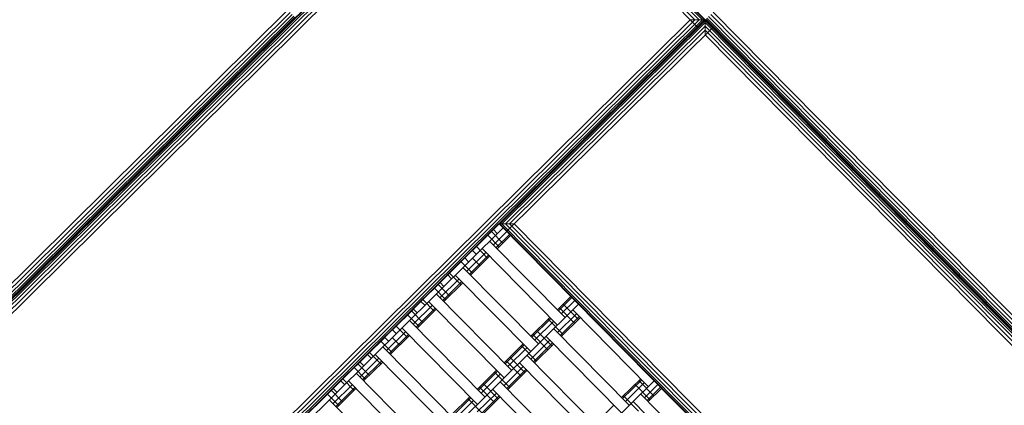
# Model space of a CAD drawing. Extents: x 8379 to 24041, y -6760 to 3949.
# Drawn here: x 14373 to 15290, y 17 to 375 of the extents above; entities that cross this region are included whole.
import ezdxf

# ---------------------------------------------------------------- set-up
doc = ezdxf.new("R2010")
doc.units = 0
doc.header["$LTSCALE"] = 14.285714
doc.layers.add('mitat', color=7, linetype='Continuous', true_color=0x13a538)
doc.layers.add('valine', color=7, linetype='Continuous')
doc.styles.get("Standard").update_dxf_attribs({"font": 'arial.ttf', "height": 60})
doc.dimstyles.new('oma', dxfattribs={"dimtxt": 60, "dimasz": 100, "dimexe": 20, "dimexo": 20, "dimgap": 30, "dimtad": 0, "dimtih": 1, "dimtoh": 1, "dimdec": 0, "dimzin": 0, "dimdsep": 46, "dimtxsty": 'Standard', "dimcen": 0.09, "dimclrd": 256, "dimadec": 0, "dimazin": 0, "dimtfac": 1, "dimtdec": 0, "dimtofl": 0, "dimtmove": 0, "dimatfit": 3, "dimfxl": 1, "dimtolj": 1, "dimtzin": 0, "dimarcsym": 0})

# ---------------------------------------------------------------- blocks, each defined once
blk = doc.blocks.new('*D5020')
at = {"layer": 'Defpoints', "color": 0, "transparency": 16777216}
for p in [(21467.05, 1742.79), (21467.05, -1692.55), (9878.77, -2480.51)]:
    blk.add_point(p, dxfattribs=at)
at = {"layer": 'mitat', "color": 0, "lineweight": -2, "transparency": 16777216}
for p, q in [((9878.77, -2460.51), (9878.77, 1762.79)), ((21467.05, -1672.55), (21467.05, 1762.79))]:
    blk.add_line(p, q, dxfattribs=at)
at = {"layer": 'mitat', "color": 104, "lineweight": -2, "true_color": 0x13a538, "transparency": 16777216}
for p, q in [((9978.77, 1742.79), (15532.77, 1742.79)), ((21367.05, 1742.79), (15813.05, 1742.79))]:
    blk.add_line(p, q, dxfattribs=at)
at = {"layer": 'mitat', "color": 104, "true_color": 0x13a538, "transparency": 16777216}
for points in [[(9978.77, 1759.46), (9978.77, 1726.12), (9878.77, 1742.79)], [(21367.05, 1759.46), (21367.05, 1726.12), (21467.05, 1742.79)]]:
    blk.add_solid(points, dxfattribs=at)
at = {"layer": 'mitat', "color": 0, "transparency": 16777216, "insert": (15672.91, 1742.79), "char_height": 60, "attachment_point": 5}
blk.add_mtext('\\A1;11588', dxfattribs=at)
blk = doc.blocks.new('*D5024')
at = {"layer": 'Defpoints', "color": 0, "transparency": 16777216}
for p in [(22967.43, 3280.95), (22967.43, -1652.09), (8379.06, -2450.73)]:
    blk.add_point(p, dxfattribs=at)
at = {"layer": 'mitat', "color": 0, "lineweight": -2, "transparency": 16777216}
for p, q in [((8379.06, -2430.73), (8379.06, 3300.95)), ((22967.43, -1632.09), (22967.43, 3300.95))]:
    blk.add_line(p, q, dxfattribs=at)
at = {"layer": 'mitat', "color": 104, "lineweight": -2, "true_color": 0x13a538, "transparency": 16777216}
for p, q in [((8479.06, 3280.95), (15533.11, 3280.95)), ((22867.43, 3280.95), (15813.38, 3280.95))]:
    blk.add_line(p, q, dxfattribs=at)
at = {"layer": 'mitat', "color": 104, "true_color": 0x13a538, "transparency": 16777216}
for points in [[(8479.06, 3297.62), (8479.06, 3264.28), (8379.06, 3280.95)], [(22867.43, 3297.62), (22867.43, 3264.28), (22967.43, 3280.95)]]:
    blk.add_solid(points, dxfattribs=at)
at = {"layer": 'mitat', "color": 0, "transparency": 16777216, "insert": (15673.25, 3280.95), "char_height": 60, "attachment_point": 5}
blk.add_mtext('\\A1;14588', dxfattribs=at)

msp = doc.modelspace()

# ---------------------------------------------------------------- linework, layer by layer
at = {"layer": 'valine', "lineweight": 18}
for p, q in [((14822, 567.08), (13933.09, -311.75)), ((14821.99, 566.39), (14125.79, -121.92)), ((14821.98, 564.38), (14127.79, -121.94)), ((14821.96, 561.25), (14130.92, -121.95)), ((14814.88, 560.05), (15004.64, 368.12)), ((15005.99, 375.11), (14821.96, 561.25)), ((15009.12, 375.1), (14821.98, 564.38)), ((15011.13, 375.08), (14821.99, 566.39)), ((14822, 567.08), (15700.69, -321.68)), ((14821.94, 557.31), (14134.86, -121.98)), ((14821.92, 552.94), (14139.23, -122)), ((15002.05, 375.14), (14821.94, 557.31)), ((14118.04, -114.83), (14622.88, 384.29)), ((14120.21, -117.03), (14625.06, 382.1)), ((14122.17, -119.01), (14627.03, 380.12)), ((14123.73, -120.58), (14628.59, 378.56)), ((14124.73, -121.59), (14629.59, 377.55)), ((14125.08, -121.94), (14629.94, 377.2)), ((15512.3, -128.25), (15013.16, 376.61)), ((15513.87, -126.69), (15014.74, 378.16)), ((15515.85, -124.73), (15016.73, 380.11)), ((15518.05, -122.56), (15018.93, 382.28)), ((15011.13, 375.08), (14314.92, -313.23)), ((15009.12, 375.1), (14314.94, -311.22)), ((15005.99, 375.11), (14314.95, -308.09)), ((15002.05, 375.14), (14314.98, -304.15)), ((14315, -299.78), (14997.68, 375.16)), ((14820.37, 185.39), (15011.68, 374.53)), ((14822.38, 185.38), (15011.67, 372.52)), ((14825.51, 185.36), (15011.65, 369.39)), ((15018.72, 368.11), (14826.71, 178.28)), ((15011.82, 375.08), (14997.68, 375.16)), ((15011.68, 375.22), (15011.6, 361.08)), ((15011.65, 369.39), (15694.86, -321.65)), ((15011.67, 372.52), (15697.99, -321.67)), ((15011.68, 374.53), (15700, -321.68)), ((15011.79, 375.28), (15510.94, -129.59)), ((15511.29, -129.25), (15012.14, 375.62)), ((14829.45, 185.34), (15011.63, 365.45)), ((15686.55, -321.6), (15011.6, 361.08)), ((15011.63, 365.45), (15690.92, -321.63)), ((14819.82, 185.25), (14314.92, -313.92)), ((14833.82, 185.31), (14819.82, 185.39)), ((14819.82, 185.25), (15508.82, -511.65)), ((14820.37, 185.39), (15508.69, -510.82)), ((14822.38, 185.38), (15508.7, -508.81)), ((14825.51, 185.36), (15508.72, -505.68)), ((14829.45, 185.34), (15508.74, -501.74)), ((15508.77, -497.37), (14833.82, 185.31)), ((14823.33, 181.7), (14318.44, -317.48)), ((14814.49, 179.98), (14794.93, 160.64)), ((14809.15, 174.71), (14819.7, 164.04)), ((14812.71, 178.22), (14823.25, 167.55)), ((14826.85, 178.14), (14814.41, 165.84)), ((14814.49, 179.98), (14818, 176.42)), ((14829.42, 175.54), (14816.98, 163.23)), ((14830.37, 174.59), (14817.92, 162.28)), ((14881.2, 98.28), (14810.89, 169.39)), ((14807.29, 158.81), (14789.52, 141.23)), ((14809.87, 156.2), (14792.09, 138.63)), ((14794.93, 160.64), (14798.45, 157.09)), ((14798.49, 164.16), (14809.03, 153.49)), ((14874.09, 91.25), (14803.78, 162.36)), ((14787.82, 153.61), (14771.82, 137.8)), ((14784.26, 150.1), (14794.81, 139.43)), ((14791.33, 150.06), (14787.82, 153.61)), ((14810.81, 155.25), (14793.03, 137.67)), ((14794.89, 153.57), (14801.92, 146.46)), ((14775.33, 134.24), (14771.82, 137.8)), ((14773.6, 139.55), (14784.14, 128.89)), ((14778.89, 137.75), (14849.2, 66.64)), ((14786, 144.79), (14856.31, 73.67)), ((14764.71, 130.76), (14746.93, 113.19)), ((14762.93, 129.01), (14773.48, 118.34)), ((14782.4, 134.2), (14764.63, 116.62)), ((14764.71, 130.76), (14768.22, 127.21)), ((14784.98, 131.6), (14767.2, 114.02)), ((14785.92, 130.64), (14768.14, 113.07)), ((14759.37, 125.49), (14769.92, 114.82)), ((14831.42, 49.07), (14761.11, 120.18)), ((14893.64, 110.58), (14388.74, -388.59)), ((14746.93, 113.19), (14750.44, 109.63)), ((14748.71, 114.95), (14759.25, 104.28)), ((14824.31, 42.04), (14754, 113.15)), ((14886.61, 117.7), (14874.17, 105.39)), ((14887.55, 116.74), (14875.11, 104.44)), ((14890.13, 114.14), (14877.68, 101.84)), ((14879.5, 110.66), (14893.56, 96.44)), ((14739.82, 106.16), (14720.26, 86.82)), ((14734.48, 100.88), (14745.03, 90.22)), ((14738.04, 104.4), (14748.59, 93.73)), ((14757.52, 109.59), (14739.74, 92.02)), ((14739.82, 106.16), (14743.33, 102.6)), ((14760.09, 106.99), (14742.31, 89.41)), ((14761.03, 106.04), (14743.25, 88.46)), ((14891.82, 101.76), (14874.05, 84.18)), ((14875.94, 107.15), (14890.01, 92.93)), ((14888.31, 105.31), (14958.61, 34.2)), ((14736.22, 95.57), (14806.53, 24.46)), ((14867.05, 98.36), (14849.28, 80.78)), ((14868, 97.41), (14850.22, 79.83)), ((14870.57, 94.81), (14852.79, 77.23)), ((14865.28, 96.6), (14879.34, 82.38)), ((14894.4, 99.15), (14876.62, 81.58)), ((14895.34, 98.2), (14877.56, 80.62)), ((14732.63, 84.98), (14714.85, 67.41)), ((14723.78, 83.27), (14720.26, 86.82)), ((14723.82, 90.34), (14734.36, 79.67)), ((14729.11, 88.54), (14799.42, 17.43)), ((14851.05, 82.54), (14865.12, 68.32)), ((14854.61, 86.06), (14868.67, 71.83)), ((14870.53, 87.73), (14940.84, 16.62)), ((14713.15, 79.79), (14697.15, 63.97)), ((14709.6, 76.28), (14720.14, 65.61)), ((14713.15, 79.79), (14716.67, 76.24)), ((14735.2, 82.38), (14717.42, 64.81)), ((14736.14, 81.43), (14718.36, 63.85)), ((14720.22, 79.75), (14727.25, 72.64)), ((14842.17, 73.75), (14824.39, 56.18)), ((14866.93, 77.15), (14849.16, 59.57)), ((14869.51, 74.55), (14851.73, 56.97)), ((14870.45, 73.59), (14852.67, 56.02)), ((14863.42, 80.7), (14933.73, 9.59)), ((14698.93, 65.73), (14709.47, 55.06)), ((14781.64, -0.15), (14711.33, 70.96)), ((14843.11, 72.8), (14825.33, 55.22)), ((14845.68, 70.2), (14827.9, 52.62)), ((14840.39, 72), (14854.45, 57.77)), ((14690.04, 56.94), (14672.26, 39.37)), ((14688.26, 55.19), (14698.81, 44.52)), ((14707.74, 60.38), (14689.96, 42.8)), ((14693.55, 53.39), (14690.04, 56.94)), ((14710.31, 57.77), (14692.53, 40.2)), ((14711.25, 56.82), (14693.47, 39.25)), ((14700.67, 60.42), (14697.15, 63.97)), ((14704.22, 63.93), (14774.53, -7.18)), ((14826.17, 57.93), (14840.23, 43.71)), ((14829.72, 61.45), (14843.78, 47.23)), ((14908.84, -15.02), (14838.53, 56.1)), ((14845.64, 63.13), (14915.95, -7.99)), ((14684.71, 51.67), (14695.25, 41)), ((14756.75, -24.76), (14686.44, 46.36)), ((14817.28, 49.15), (14799.5, 31.57)), ((14818.22, 48.19), (14800.44, 30.62)), ((14815.5, 47.39), (14829.56, 33.17)), ((14842.04, 52.54), (14824.27, 34.96)), ((14844.62, 49.94), (14826.84, 32.36)), ((14845.56, 48.99), (14827.78, 31.41)), ((14963.95, 39.47), (14459.05, -459.7)), ((14675.78, 35.81), (14672.26, 39.37)), ((14674.04, 41.12), (14684.58, 30.46)), ((14679.33, 39.33), (14749.64, -31.79)), ((14820.79, 45.59), (14803.01, 28.01)), ((14804.83, 36.84), (14818.89, 22.62)), ((14820.75, 38.52), (14891.06, -32.59)), ((14951.58, 41.31), (14933.81, 23.73)), ((14952.53, 40.36), (14934.75, 22.78)), ((14955.1, 37.75), (14937.32, 20.18)), ((14949.81, 39.55), (14963.87, 25.33)), ((14665.15, 32.34), (14645.59, 13)), ((14663.37, 30.58), (14673.92, 19.91)), ((14682.85, 35.77), (14665.07, 18.19)), ((14668.67, 28.78), (14665.15, 32.34)), ((14685.42, 33.17), (14667.64, 15.59)), ((14686.36, 32.21), (14668.58, 14.64)), ((14817.16, 27.93), (14799.38, 10.36)), ((14801.28, 33.33), (14815.34, 19.1)), ((14813.64, 31.49), (14883.95, -39.62)), ((14946.25, 36.04), (14960.31, 21.81)), ((14967.46, 35.92), (14955.02, 23.61)), ((14970.04, 33.31), (14957.59, 21.01)), ((14970.98, 32.36), (14958.53, 20.06)), ((14659.82, 27.06), (14670.36, 16.4)), ((14731.86, -49.36), (14661.55, 21.75)), ((14792.39, 24.54), (14774.61, 6.96)), ((14793.33, 23.59), (14775.55, 6.01)), ((14795.9, 20.98), (14778.12, 3.41)), ((14790.61, 22.78), (14804.67, 8.56)), ((14819.73, 25.33), (14801.95, 7.75)), ((14820.67, 24.38), (14802.89, 6.8)), ((14935.58, 25.49), (14949.64, 11.27)), ((15014.7, -50.98), (14944.39, 20.14)), ((14951.5, 27.17), (15021.81, -43.94)), ((14926.69, 16.7), (14908.92, -0.87))]:
    msp.add_line(p, q, dxfattribs=at)

# ---------------------------------------------------------------- dimensions: what is measured, and where the dimension line sits
at = {"layer": 'mitat'}
for base, p1, p2, picture, middle in [((22967.43, 3280.95), (8379.06, -2450.73), (22967.43, -1652.09), '*D5024', (15673.25, 3280.95)), ((21467.05, 1742.79), (9878.77, -2480.51), (21467.05, -1692.55), '*D5020', (15672.91, 1742.79))]:
    dim = msp.add_linear_dim(base=base, p1=p1, p2=p2, dimstyle='oma', dxfattribs=at)
    dim.commit()
    dim.dimension.update_dxf_attribs({"geometry": picture, "text_midpoint": middle})

doc.saveas('drawing.dxf')
